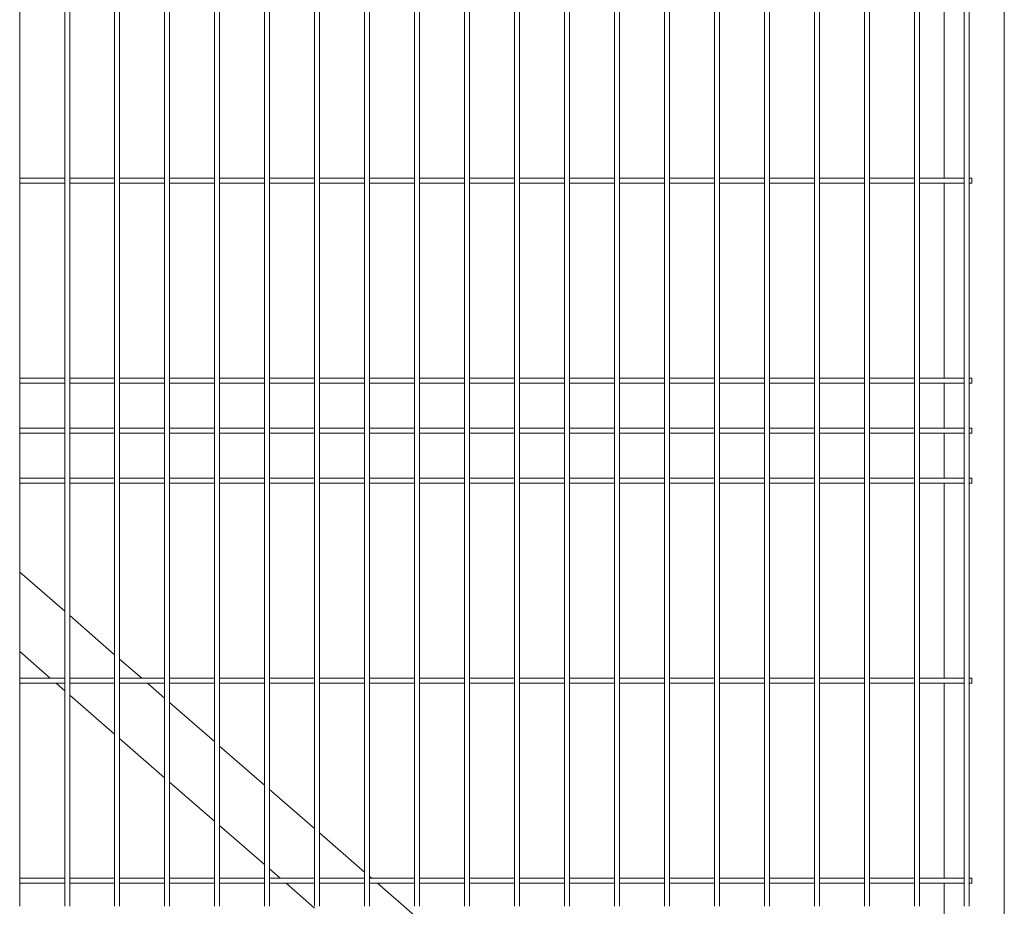
# Paper-space layout 'DRW2' of a CAD drawing. Units: millimetres. Extents: x -61 to 1279, y -1 to 594.
# Drawn here: x 338 to 377, y 265 to 301 of the extents above; entities that cross this region are included whole.
import ezdxf

# ---------------------------------------------------------------- set-up
doc = ezdxf.new("R2010")
doc.units = ezdxf.units.MM
doc.layers.add('AM_00', color=7, linetype='Continuous', lineweight=15)

psp = doc.layouts.new('DRW2')

# ---------------------------------------------------------------- linework, layer by layer
at = {"layer": 'AM_00'}
for p, q in [((377.0693, 314.0763), (377.0693, 241.6763)), ((337.6693, 285.4774), (337.6693, 310.8752)), ((339.4693, 310.8752), (339.4693, 285.4774)), ((339.6693, 285.4774), (339.6693, 310.8752)), ((341.4693, 310.8752), (341.4693, 285.4774)), ((341.6693, 285.4774), (341.6693, 310.8752)), ((343.4693, 310.8752), (343.4693, 285.4774)), ((343.6693, 285.4774), (343.6693, 310.8752)), ((345.4693, 310.8752), (345.4693, 285.4774)), ((345.6693, 285.4774), (345.6693, 310.8752)), ((347.4693, 310.8752), (347.4693, 285.4774)), ((347.6693, 285.4774), (347.6693, 310.8752)), ((349.4693, 310.8752), (349.4693, 285.4774)), ((349.6693, 285.4774), (349.6693, 310.8752)), ((351.4693, 310.8752), (351.4693, 285.4774)), ((351.6693, 285.4774), (351.6693, 310.8752)), ((353.4693, 310.8752), (353.4693, 285.4774)), ((353.6693, 285.4774), (353.6693, 310.8752)), ((355.4693, 310.8752), (355.4693, 285.4774)), ((355.6693, 285.4774), (355.6693, 310.8752)), ((357.4693, 310.8752), (357.4693, 285.4774)), ((357.6693, 285.4774), (357.6693, 310.8752)), ((359.4693, 310.8752), (359.4693, 285.4774)), ((359.6693, 285.4774), (359.6693, 310.8752)), ((361.4693, 310.8752), (361.4693, 285.4774)), ((361.6693, 285.4774), (361.6693, 310.8752)), ((363.4693, 310.8752), (363.4693, 285.4774)), ((363.6693, 285.4774), (363.6693, 310.8752)), ((365.4693, 310.8752), (365.4693, 285.4774)), ((365.6693, 285.4774), (365.6693, 310.8752)), ((367.4693, 310.8752), (367.4693, 285.4774)), ((367.6693, 285.4774), (367.6693, 310.8752)), ((369.4693, 310.8752), (369.4693, 285.4774)), ((369.6693, 285.4774), (369.6693, 310.8752)), ((371.4693, 310.8752), (371.4693, 285.4774)), ((371.6693, 285.4774), (371.6693, 310.8752)), ((373.4693, 310.8752), (373.4693, 285.4774)), ((373.6693, 285.4774), (373.6693, 310.8752)), ((375.4693, 310.8752), (375.4693, 285.4774)), ((375.6693, 285.4774), (375.6693, 310.8752)), ((374.6693, 302.0763), (374.6693, 294.2763)), ((339.4693, 294.2763), (337.6693, 294.2763)), ((337.6693, 294.0763), (339.4693, 294.0763)), ((341.4693, 294.2763), (339.6693, 294.2763)), ((339.6693, 294.0763), (341.4693, 294.0763)), ((343.4693, 294.2763), (341.6693, 294.2763)), ((341.6693, 294.0763), (343.4693, 294.0763)), ((345.4693, 294.2763), (343.6693, 294.2763)), ((343.6693, 294.0763), (345.4693, 294.0763)), ((347.4693, 294.2763), (345.6693, 294.2763)), ((345.6693, 294.0763), (347.4693, 294.0763)), ((349.4693, 294.2763), (347.6693, 294.2763)), ((347.6693, 294.0763), (349.4693, 294.0763)), ((351.4693, 294.2763), (349.6693, 294.2763)), ((349.6693, 294.0763), (351.4693, 294.0763)), ((353.4693, 294.2763), (351.6693, 294.2763)), ((351.6693, 294.0763), (353.4693, 294.0763)), ((355.4693, 294.2763), (353.6693, 294.2763)), ((353.6693, 294.0763), (355.4693, 294.0763)), ((357.4693, 294.2763), (355.6693, 294.2763)), ((355.6693, 294.0763), (357.4693, 294.0763)), ((359.4693, 294.2763), (357.6693, 294.2763)), ((357.6693, 294.0763), (359.4693, 294.0763)), ((361.4693, 294.2763), (359.6693, 294.2763)), ((359.6693, 294.0763), (361.4693, 294.0763)), ((363.4693, 294.2763), (361.6693, 294.2763)), ((361.6693, 294.0763), (363.4693, 294.0763)), ((365.4693, 294.2763), (363.6693, 294.2763)), ((363.6693, 294.0763), (365.4693, 294.0763)), ((367.4693, 294.2763), (365.6693, 294.2763)), ((365.6693, 294.0763), (367.4693, 294.0763)), ((369.4693, 294.2763), (367.6693, 294.2763)), ((367.6693, 294.0763), (369.4693, 294.0763)), ((371.4693, 294.2763), (369.6693, 294.2763)), ((369.6693, 294.0763), (371.4693, 294.0763)), ((373.4693, 294.2763), (371.6693, 294.2763)), ((371.6693, 294.0763), (373.4693, 294.0763)), ((375.4693, 294.2763), (373.6693, 294.2763)), ((373.6693, 294.0763), (375.4693, 294.0763)), ((374.6693, 294.0763), (374.6693, 286.2763)), ((375.7693, 294.2763), (375.6693, 294.2763)), ((375.6693, 294.0763), (375.7693, 294.0763)), ((375.7693, 294.0763), (375.7693, 294.2763)), ((339.4693, 286.2763), (337.6693, 286.2763)), ((337.6693, 286.0763), (339.4693, 286.0763)), ((341.4693, 286.2763), (339.6693, 286.2763)), ((339.6693, 286.0763), (341.4693, 286.0763)), ((343.4693, 286.2763), (341.6693, 286.2763)), ((341.6693, 286.0763), (343.4693, 286.0763)), ((345.4693, 286.2763), (343.6693, 286.2763)), ((343.6693, 286.0763), (345.4693, 286.0763)), ((347.4693, 286.2763), (345.6693, 286.2763)), ((345.6693, 286.0763), (347.4693, 286.0763)), ((349.4693, 286.2763), (347.6693, 286.2763)), ((347.6693, 286.0763), (349.4693, 286.0763)), ((351.4693, 286.2763), (349.6693, 286.2763)), ((349.6693, 286.0763), (351.4693, 286.0763)), ((353.4693, 286.2763), (351.6693, 286.2763)), ((351.6693, 286.0763), (353.4693, 286.0763)), ((355.4693, 286.2763), (353.6693, 286.2763)), ((353.6693, 286.0763), (355.4693, 286.0763)), ((357.4693, 286.2763), (355.6693, 286.2763)), ((355.6693, 286.0763), (357.4693, 286.0763)), ((359.4693, 286.2763), (357.6693, 286.2763)), ((357.6693, 286.0763), (359.4693, 286.0763)), ((361.4693, 286.2763), (359.6693, 286.2763)), ((359.6693, 286.0763), (361.4693, 286.0763)), ((363.4693, 286.2763), (361.6693, 286.2763)), ((361.6693, 286.0763), (363.4693, 286.0763)), ((365.4693, 286.2763), (363.6693, 286.2763)), ((363.6693, 286.0763), (365.4693, 286.0763)), ((367.4693, 286.2763), (365.6693, 286.2763)), ((365.6693, 286.0763), (367.4693, 286.0763)), ((369.4693, 286.2763), (367.6693, 286.2763)), ((367.6693, 286.0763), (369.4693, 286.0763)), ((371.4693, 286.2763), (369.6693, 286.2763)), ((369.6693, 286.0763), (371.4693, 286.0763)), ((373.4693, 286.2763), (371.6693, 286.2763)), ((371.6693, 286.0763), (373.4693, 286.0763)), ((375.4693, 286.2763), (373.6693, 286.2763)), ((373.6693, 286.0763), (375.4693, 286.0763)), ((374.6693, 286.0763), (374.6693, 284.2763)), ((375.7693, 286.2763), (375.6693, 286.2763)), ((375.6693, 286.0763), (375.7693, 286.0763)), ((375.7693, 286.0763), (375.7693, 286.2763)), ((337.6693, 285.1552), (337.6693, 285.4774)), ((339.4693, 285.4774), (339.4693, 285.1552)), ((339.6693, 285.1552), (339.6693, 285.4774)), ((341.4693, 285.4774), (341.4693, 285.1552)), ((341.6693, 285.1552), (341.6693, 285.4774)), ((343.4693, 285.4774), (343.4693, 285.1552)), ((343.6693, 285.1552), (343.6693, 285.4774)), ((345.4693, 285.4774), (345.4693, 285.1552)), ((345.6693, 285.1552), (345.6693, 285.4774)), ((347.4693, 285.4774), (347.4693, 285.1552)), ((347.6693, 285.1552), (347.6693, 285.4774)), ((349.4693, 285.4774), (349.4693, 285.1552)), ((349.6693, 285.1552), (349.6693, 285.4774)), ((351.4693, 285.4774), (351.4693, 285.1552)), ((351.6693, 285.1552), (351.6693, 285.4774)), ((353.4693, 285.4774), (353.4693, 285.1552)), ((353.6693, 285.1552), (353.6693, 285.4774)), ((355.4693, 285.4774), (355.4693, 285.1552)), ((355.6693, 285.1552), (355.6693, 285.4774)), ((357.4693, 285.4774), (357.4693, 285.1552)), ((357.6693, 285.1552), (357.6693, 285.4774)), ((359.4693, 285.4774), (359.4693, 285.1552)), ((359.6693, 285.1552), (359.6693, 285.4774)), ((361.4693, 285.4774), (361.4693, 285.1552)), ((361.6693, 285.1552), (361.6693, 285.4774)), ((363.4693, 285.4774), (363.4693, 285.1552)), ((363.6693, 285.1552), (363.6693, 285.4774)), ((365.4693, 285.4774), (365.4693, 285.1552)), ((365.6693, 285.1552), (365.6693, 285.4774)), ((367.4693, 285.4774), (367.4693, 285.1552)), ((367.6693, 285.1552), (367.6693, 285.4774)), ((369.4693, 285.4774), (369.4693, 285.1552)), ((369.6693, 285.1552), (369.6693, 285.4774)), ((371.4693, 285.4774), (371.4693, 285.1552)), ((371.6693, 285.1552), (371.6693, 285.4774)), ((373.4693, 285.4774), (373.4693, 285.1552)), ((373.6693, 285.1552), (373.6693, 285.4774)), ((375.4693, 285.4774), (375.4693, 285.1552)), ((375.6693, 285.1552), (375.6693, 285.4774)), ((337.6693, 284.4986), (337.6693, 285.1552)), ((339.4693, 285.1552), (339.4693, 284.4986)), ((339.6693, 284.4986), (339.6693, 285.1552)), ((341.4693, 285.1552), (341.4693, 284.4986)), ((341.6693, 284.4986), (341.6693, 285.1552)), ((343.4693, 285.1552), (343.4693, 284.4986)), ((343.6693, 284.4986), (343.6693, 285.1552)), ((345.4693, 285.1552), (345.4693, 284.4986)), ((345.6693, 284.4986), (345.6693, 285.1552)), ((347.4693, 285.1552), (347.4693, 284.4986)), ((347.6693, 284.4986), (347.6693, 285.1552)), ((349.4693, 285.1552), (349.4693, 284.4986)), ((349.6693, 284.4986), (349.6693, 285.1552)), ((351.4693, 285.1552), (351.4693, 284.4986)), ((351.6693, 284.4986), (351.6693, 285.1552)), ((353.4693, 285.1552), (353.4693, 284.4986)), ((353.6693, 284.4986), (353.6693, 285.1552)), ((355.4693, 285.1552), (355.4693, 284.4986)), ((355.6693, 284.4986), (355.6693, 285.1552)), ((357.4693, 285.1552), (357.4693, 284.4986)), ((357.6693, 284.4986), (357.6693, 285.1552)), ((359.4693, 285.1552), (359.4693, 284.4986)), ((359.6693, 284.4986), (359.6693, 285.1552)), ((361.4693, 285.1552), (361.4693, 284.4986)), ((361.6693, 284.4986), (361.6693, 285.1552)), ((363.4693, 285.1552), (363.4693, 284.4986)), ((363.6693, 284.4986), (363.6693, 285.1552)), ((365.4693, 285.1552), (365.4693, 284.4986)), ((365.6693, 284.4986), (365.6693, 285.1552)), ((367.4693, 285.1552), (367.4693, 284.4986)), ((367.6693, 284.4986), (367.6693, 285.1552)), ((369.4693, 285.1552), (369.4693, 284.4986)), ((369.6693, 284.4986), (369.6693, 285.1552)), ((371.4693, 285.1552), (371.4693, 284.4986)), ((371.6693, 284.4986), (371.6693, 285.1552)), ((373.4693, 285.1552), (373.4693, 284.4986)), ((373.6693, 284.4986), (373.6693, 285.1552)), ((375.4693, 285.1552), (375.4693, 284.4986)), ((375.6693, 284.4986), (375.6693, 285.1552)), ((337.6693, 283.8541), (337.6693, 284.4986)), ((339.4693, 284.4986), (339.4693, 283.8541)), ((339.6693, 283.8541), (339.6693, 284.4986)), ((341.4693, 284.4986), (341.4693, 283.8541)), ((341.6693, 283.8541), (341.6693, 284.4986)), ((343.4693, 284.4986), (343.4693, 283.8541)), ((343.6693, 283.8541), (343.6693, 284.4986)), ((345.4693, 284.4986), (345.4693, 283.8541)), ((345.6693, 283.8541), (345.6693, 284.4986)), ((347.4693, 284.4986), (347.4693, 283.8541)), ((347.6693, 283.8541), (347.6693, 284.4986)), ((349.4693, 284.4986), (349.4693, 283.8541)), ((349.6693, 283.8541), (349.6693, 284.4986)), ((351.4693, 284.4986), (351.4693, 283.8541)), ((351.6693, 283.8541), (351.6693, 284.4986)), ((353.4693, 284.4986), (353.4693, 283.8541)), ((353.6693, 283.8541), (353.6693, 284.4986)), ((355.4693, 284.4986), (355.4693, 283.8541)), ((355.6693, 283.8541), (355.6693, 284.4986)), ((357.4693, 284.4986), (357.4693, 283.8541)), ((357.6693, 283.8541), (357.6693, 284.4986)), ((359.4693, 284.4986), (359.4693, 283.8541)), ((359.6693, 283.8541), (359.6693, 284.4986)), ((361.4693, 284.4986), (361.4693, 283.8541)), ((361.6693, 283.8541), (361.6693, 284.4986)), ((363.4693, 284.4986), (363.4693, 283.8541)), ((363.6693, 283.8541), (363.6693, 284.4986)), ((365.4693, 284.4986), (365.4693, 283.8541)), ((365.6693, 283.8541), (365.6693, 284.4986)), ((367.4693, 284.4986), (367.4693, 283.8541)), ((367.6693, 283.8541), (367.6693, 284.4986)), ((369.4693, 284.4986), (369.4693, 283.8541)), ((369.6693, 283.8541), (369.6693, 284.4986)), ((371.4693, 284.4986), (371.4693, 283.8541)), ((371.6693, 283.8541), (371.6693, 284.4986)), ((373.4693, 284.4986), (373.4693, 283.8541)), ((373.6693, 283.8541), (373.6693, 284.4986)), ((375.4693, 284.4986), (375.4693, 283.8541)), ((375.6693, 283.8541), (375.6693, 284.4986)), ((339.4693, 284.2763), (337.6693, 284.2763)), ((337.6693, 284.0763), (339.4693, 284.0763)), ((341.4693, 284.2763), (339.6693, 284.2763)), ((339.6693, 284.0763), (341.4693, 284.0763)), ((343.4693, 284.2763), (341.6693, 284.2763)), ((341.6693, 284.0763), (343.4693, 284.0763)), ((345.4693, 284.2763), (343.6693, 284.2763)), ((343.6693, 284.0763), (345.4693, 284.0763)), ((347.4693, 284.2763), (345.6693, 284.2763)), ((345.6693, 284.0763), (347.4693, 284.0763)), ((349.4693, 284.2763), (347.6693, 284.2763)), ((347.6693, 284.0763), (349.4693, 284.0763)), ((351.4693, 284.2763), (349.6693, 284.2763)), ((349.6693, 284.0763), (351.4693, 284.0763)), ((353.4693, 284.2763), (351.6693, 284.2763)), ((351.6693, 284.0763), (353.4693, 284.0763)), ((355.4693, 284.2763), (353.6693, 284.2763)), ((353.6693, 284.0763), (355.4693, 284.0763)), ((357.4693, 284.2763), (355.6693, 284.2763)), ((355.6693, 284.0763), (357.4693, 284.0763)), ((359.4693, 284.2763), (357.6693, 284.2763)), ((357.6693, 284.0763), (359.4693, 284.0763)), ((361.4693, 284.2763), (359.6693, 284.2763)), ((359.6693, 284.0763), (361.4693, 284.0763)), ((363.4693, 284.2763), (361.6693, 284.2763)), ((361.6693, 284.0763), (363.4693, 284.0763)), ((365.4693, 284.2763), (363.6693, 284.2763)), ((363.6693, 284.0763), (365.4693, 284.0763)), ((367.4693, 284.2763), (365.6693, 284.2763)), ((365.6693, 284.0763), (367.4693, 284.0763)), ((369.4693, 284.2763), (367.6693, 284.2763)), ((367.6693, 284.0763), (369.4693, 284.0763)), ((371.4693, 284.2763), (369.6693, 284.2763)), ((369.6693, 284.0763), (371.4693, 284.0763)), ((373.4693, 284.2763), (371.6693, 284.2763)), ((371.6693, 284.0763), (373.4693, 284.0763)), ((375.4693, 284.2763), (373.6693, 284.2763)), ((373.6693, 284.0763), (375.4693, 284.0763)), ((374.6693, 284.0763), (374.6693, 282.2763)), ((375.7693, 284.2763), (375.6693, 284.2763)), ((375.6693, 284.0763), (375.7693, 284.0763)), ((375.7693, 284.0763), (375.7693, 284.2763)), ((337.6693, 283.1975), (337.6693, 283.8541)), ((339.4693, 283.8541), (339.4693, 283.1975)), ((339.6693, 283.1975), (339.6693, 283.8541)), ((341.4693, 283.8541), (341.4693, 283.1975)), ((341.6693, 283.1975), (341.6693, 283.8541)), ((343.4693, 283.8541), (343.4693, 283.1975)), ((343.6693, 283.1975), (343.6693, 283.8541)), ((345.4693, 283.8541), (345.4693, 283.1975)), ((345.6693, 283.1975), (345.6693, 283.8541)), ((347.4693, 283.8541), (347.4693, 283.1975)), ((347.6693, 283.1975), (347.6693, 283.8541)), ((349.4693, 283.8541), (349.4693, 283.1975)), ((349.6693, 283.1975), (349.6693, 283.8541)), ((351.4693, 283.8541), (351.4693, 283.1975)), ((351.6693, 283.1975), (351.6693, 283.8541)), ((353.4693, 283.8541), (353.4693, 283.1975)), ((353.6693, 283.1975), (353.6693, 283.8541)), ((355.4693, 283.8541), (355.4693, 283.1975)), ((355.6693, 283.1975), (355.6693, 283.8541)), ((357.4693, 283.8541), (357.4693, 283.1975)), ((357.6693, 283.1975), (357.6693, 283.8541)), ((359.4693, 283.8541), (359.4693, 283.1975)), ((359.6693, 283.1975), (359.6693, 283.8541)), ((361.4693, 283.8541), (361.4693, 283.1975)), ((361.6693, 283.1975), (361.6693, 283.8541)), ((363.4693, 283.8541), (363.4693, 283.1975)), ((363.6693, 283.1975), (363.6693, 283.8541)), ((365.4693, 283.8541), (365.4693, 283.1975)), ((365.6693, 283.1975), (365.6693, 283.8541)), ((367.4693, 283.8541), (367.4693, 283.1975)), ((367.6693, 283.1975), (367.6693, 283.8541)), ((369.4693, 283.8541), (369.4693, 283.1975)), ((369.6693, 283.1975), (369.6693, 283.8541)), ((371.4693, 283.8541), (371.4693, 283.1975)), ((371.6693, 283.1975), (371.6693, 283.8541)), ((373.4693, 283.8541), (373.4693, 283.1975)), ((373.6693, 283.1975), (373.6693, 283.8541)), ((375.4693, 283.8541), (375.4693, 283.1975)), ((375.6693, 283.1975), (375.6693, 283.8541)), ((337.6693, 282.8752), (337.6693, 283.1975)), ((339.4693, 283.1975), (339.4693, 282.8752)), ((339.6693, 282.8752), (339.6693, 283.1975)), ((341.4693, 283.1975), (341.4693, 282.8752)), ((341.6693, 282.8752), (341.6693, 283.1975)), ((343.4693, 283.1975), (343.4693, 282.8752)), ((343.6693, 282.8752), (343.6693, 283.1975)), ((345.4693, 283.1975), (345.4693, 282.8752)), ((345.6693, 282.8752), (345.6693, 283.1975)), ((347.4693, 283.1975), (347.4693, 282.8752)), ((347.6693, 282.8752), (347.6693, 283.1975)), ((349.4693, 283.1975), (349.4693, 282.8752)), ((349.6693, 282.8752), (349.6693, 283.1975)), ((351.4693, 283.1975), (351.4693, 282.8752)), ((351.6693, 282.8752), (351.6693, 283.1975)), ((353.4693, 283.1975), (353.4693, 282.8752)), ((353.6693, 282.8752), (353.6693, 283.1975)), ((355.4693, 283.1975), (355.4693, 282.8752)), ((355.6693, 282.8752), (355.6693, 283.1975)), ((357.4693, 283.1975), (357.4693, 282.8752)), ((357.6693, 282.8752), (357.6693, 283.1975)), ((359.4693, 283.1975), (359.4693, 282.8752)), ((359.6693, 282.8752), (359.6693, 283.1975)), ((361.4693, 283.1975), (361.4693, 282.8752)), ((361.6693, 282.8752), (361.6693, 283.1975)), ((363.4693, 283.1975), (363.4693, 282.8752)), ((363.6693, 282.8752), (363.6693, 283.1975)), ((365.4693, 283.1975), (365.4693, 282.8752)), ((365.6693, 282.8752), (365.6693, 283.1975)), ((367.4693, 283.1975), (367.4693, 282.8752)), ((367.6693, 282.8752), (367.6693, 283.1975)), ((369.4693, 283.1975), (369.4693, 282.8752)), ((369.6693, 282.8752), (369.6693, 283.1975)), ((371.4693, 283.1975), (371.4693, 282.8752)), ((371.6693, 282.8752), (371.6693, 283.1975)), ((373.4693, 283.1975), (373.4693, 282.8752)), ((373.6693, 282.8752), (373.6693, 283.1975)), ((375.4693, 283.1975), (375.4693, 282.8752)), ((375.6693, 282.8752), (375.6693, 283.1975)), ((337.6693, 265.4774), (337.6693, 282.8752)), ((339.4693, 282.8752), (339.4693, 265.4774)), ((339.6693, 265.4774), (339.6693, 282.8752)), ((341.4693, 282.8752), (341.4693, 265.4774)), ((341.6693, 265.4774), (341.6693, 282.8752)), ((343.4693, 282.8752), (343.4693, 265.4774)), ((343.6693, 265.4774), (343.6693, 282.8752)), ((345.4693, 282.8752), (345.4693, 265.4774)), ((345.6693, 265.4774), (345.6693, 282.8752)), ((347.4693, 282.8752), (347.4693, 265.4774)), ((347.6693, 265.4774), (347.6693, 282.8752)), ((349.4693, 282.8752), (349.4693, 265.4774)), ((349.6693, 265.4774), (349.6693, 282.8752)), ((351.4693, 282.8752), (351.4693, 265.4774)), ((351.6693, 265.4774), (351.6693, 282.8752)), ((353.4693, 282.8752), (353.4693, 265.4774)), ((353.6693, 265.4774), (353.6693, 282.8752)), ((355.4693, 282.8752), (355.4693, 265.4774)), ((355.6693, 265.4774), (355.6693, 282.8752)), ((357.4693, 282.8752), (357.4693, 265.4774)), ((357.6693, 265.4774), (357.6693, 282.8752)), ((359.4693, 282.8752), (359.4693, 265.4774)), ((359.6693, 265.4774), (359.6693, 282.8752)), ((361.4693, 282.8752), (361.4693, 265.4774)), ((361.6693, 265.4774), (361.6693, 282.8752)), ((363.4693, 282.8752), (363.4693, 265.4774)), ((363.6693, 265.4774), (363.6693, 282.8752)), ((365.4693, 282.8752), (365.4693, 265.4774)), ((365.6693, 265.4774), (365.6693, 282.8752)), ((367.4693, 282.8752), (367.4693, 265.4774)), ((367.6693, 265.4774), (367.6693, 282.8752)), ((369.4693, 282.8752), (369.4693, 265.4774)), ((369.6693, 265.4774), (369.6693, 282.8752)), ((371.4693, 282.8752), (371.4693, 265.4774)), ((371.6693, 265.4774), (371.6693, 282.8752)), ((373.4693, 282.8752), (373.4693, 265.4774)), ((373.6693, 265.4774), (373.6693, 282.8752)), ((375.4693, 282.8752), (375.4693, 265.4774)), ((375.6693, 265.4774), (375.6693, 282.8752)), ((339.4693, 282.2763), (337.6693, 282.2763)), ((341.4693, 282.2763), (339.6693, 282.2763)), ((343.4693, 282.2763), (341.6693, 282.2763)), ((345.4693, 282.2763), (343.6693, 282.2763)), ((347.4693, 282.2763), (345.6693, 282.2763)), ((349.4693, 282.2763), (347.6693, 282.2763)), ((351.4693, 282.2763), (349.6693, 282.2763)), ((353.4693, 282.2763), (351.6693, 282.2763)), ((355.4693, 282.2763), (353.6693, 282.2763)), ((357.4693, 282.2763), (355.6693, 282.2763)), ((359.4693, 282.2763), (357.6693, 282.2763)), ((361.4693, 282.2763), (359.6693, 282.2763)), ((363.4693, 282.2763), (361.6693, 282.2763)), ((365.4693, 282.2763), (363.6693, 282.2763)), ((367.4693, 282.2763), (365.6693, 282.2763)), ((369.4693, 282.2763), (367.6693, 282.2763)), ((371.4693, 282.2763), (369.6693, 282.2763)), ((373.4693, 282.2763), (371.6693, 282.2763)), ((375.4693, 282.2763), (373.6693, 282.2763)), ((375.7693, 282.2763), (375.6693, 282.2763)), ((375.7693, 282.0763), (375.7693, 282.2763)), ((337.6693, 282.0763), (339.4693, 282.0763)), ((339.6693, 282.0763), (341.4693, 282.0763)), ((341.6693, 282.0763), (343.4693, 282.0763)), ((343.6693, 282.0763), (345.4693, 282.0763)), ((345.6693, 282.0763), (347.4693, 282.0763)), ((347.6693, 282.0763), (349.4693, 282.0763)), ((349.6693, 282.0763), (351.4693, 282.0763)), ((351.6693, 282.0763), (353.4693, 282.0763)), ((353.6693, 282.0763), (355.4693, 282.0763)), ((355.6693, 282.0763), (357.4693, 282.0763)), ((357.6693, 282.0763), (359.4693, 282.0763)), ((359.6693, 282.0763), (361.4693, 282.0763)), ((361.6693, 282.0763), (363.4693, 282.0763)), ((363.6693, 282.0763), (365.4693, 282.0763)), ((365.6693, 282.0763), (367.4693, 282.0763)), ((367.6693, 282.0763), (369.4693, 282.0763)), ((369.6693, 282.0763), (371.4693, 282.0763)), ((371.6693, 282.0763), (373.4693, 282.0763)), ((373.6693, 282.0763), (375.4693, 282.0763)), ((374.6693, 282.0763), (374.6693, 274.2763)), ((375.6693, 282.0763), (375.7693, 282.0763)), ((337.6693, 278.5203), (339.4693, 276.9556)), ((339.6693, 276.7817), (341.4693, 275.217)), ((337.6693, 275.3402), (338.8932, 274.2763)), ((341.6693, 275.0431), (342.5514, 274.2763)), ((339.4693, 274.2763), (337.6693, 274.2763)), ((341.4693, 274.2763), (339.6693, 274.2763)), ((343.4693, 274.2763), (341.6693, 274.2763)), ((345.4693, 274.2763), (343.6693, 274.2763)), ((347.4693, 274.2763), (345.6693, 274.2763)), ((349.4693, 274.2763), (347.6693, 274.2763)), ((351.4693, 274.2763), (349.6693, 274.2763)), ((353.4693, 274.2763), (351.6693, 274.2763)), ((355.4693, 274.2763), (353.6693, 274.2763)), ((357.4693, 274.2763), (355.6693, 274.2763)), ((359.4693, 274.2763), (357.6693, 274.2763)), ((361.4693, 274.2763), (359.6693, 274.2763)), ((363.4693, 274.2763), (361.6693, 274.2763)), ((365.4693, 274.2763), (363.6693, 274.2763)), ((367.4693, 274.2763), (365.6693, 274.2763)), ((369.4693, 274.2763), (367.6693, 274.2763)), ((371.4693, 274.2763), (369.6693, 274.2763)), ((373.4693, 274.2763), (371.6693, 274.2763)), ((375.4693, 274.2763), (373.6693, 274.2763)), ((375.7693, 274.2763), (375.6693, 274.2763)), ((375.7693, 274.0763), (375.7693, 274.2763)), ((337.6693, 274.0763), (339.4693, 274.0763)), ((339.1233, 274.0763), (339.4693, 273.7755)), ((339.6693, 274.0763), (341.4693, 274.0763)), ((341.6693, 274.0763), (343.4693, 274.0763)), ((342.7815, 274.0763), (343.4693, 273.4784)), ((343.6693, 274.0763), (345.4693, 274.0763)), ((345.6693, 274.0763), (347.4693, 274.0763)), ((347.6693, 274.0763), (349.4693, 274.0763)), ((349.6693, 274.0763), (351.4693, 274.0763)), ((351.6693, 274.0763), (353.4693, 274.0763)), ((353.6693, 274.0763), (355.4693, 274.0763)), ((355.6693, 274.0763), (357.4693, 274.0763)), ((357.6693, 274.0763), (359.4693, 274.0763)), ((359.6693, 274.0763), (361.4693, 274.0763)), ((361.6693, 274.0763), (363.4693, 274.0763)), ((363.6693, 274.0763), (365.4693, 274.0763)), ((365.6693, 274.0763), (367.4693, 274.0763)), ((367.6693, 274.0763), (369.4693, 274.0763)), ((369.6693, 274.0763), (371.4693, 274.0763)), ((371.6693, 274.0763), (373.4693, 274.0763)), ((373.6693, 274.0763), (375.4693, 274.0763)), ((374.6693, 274.0763), (374.6693, 266.2763)), ((375.6693, 274.0763), (375.7693, 274.0763)), ((339.6693, 273.6017), (341.4693, 272.037)), ((343.6693, 273.3046), (345.4693, 271.7398)), ((341.6693, 271.8631), (343.4693, 270.2984)), ((345.6693, 271.566), (347.4693, 270.0013)), ((343.6693, 270.1245), (345.4693, 268.5598)), ((347.6693, 269.8274), (349.4693, 268.2627)), ((345.6693, 268.386), (347.4693, 266.8212)), ((349.6693, 268.0888), (351.4693, 266.5241)), ((347.6693, 266.6474), (348.0962, 266.2763)), ((351.6693, 266.3503), (351.7544, 266.2763)), ((339.4693, 266.2763), (337.6693, 266.2763)), ((337.6693, 266.0763), (339.4693, 266.0763)), ((341.4693, 266.2763), (339.6693, 266.2763)), ((339.6693, 266.0763), (341.4693, 266.0763)), ((343.4693, 266.2763), (341.6693, 266.2763)), ((341.6693, 266.0763), (343.4693, 266.0763)), ((345.4693, 266.2763), (343.6693, 266.2763)), ((343.6693, 266.0763), (345.4693, 266.0763)), ((347.4693, 266.2763), (345.6693, 266.2763)), ((345.6693, 266.0763), (347.4693, 266.0763)), ((349.4693, 266.2763), (347.6693, 266.2763)), ((347.6693, 266.0763), (349.4693, 266.0763)), ((348.3262, 266.0763), (349.4693, 265.0827)), ((351.4693, 266.2763), (349.6693, 266.2763)), ((349.6693, 266.0763), (351.4693, 266.0763)), ((353.4693, 266.2763), (351.6693, 266.2763)), ((351.6693, 266.0763), (353.4693, 266.0763)), ((351.9844, 266.0763), (353.4693, 264.7855)), ((355.4693, 266.2763), (353.6693, 266.2763)), ((353.6693, 266.0763), (355.4693, 266.0763)), ((357.4693, 266.2763), (355.6693, 266.2763)), ((355.6693, 266.0763), (357.4693, 266.0763)), ((359.4693, 266.2763), (357.6693, 266.2763)), ((357.6693, 266.0763), (359.4693, 266.0763)), ((361.4693, 266.2763), (359.6693, 266.2763)), ((359.6693, 266.0763), (361.4693, 266.0763)), ((363.4693, 266.2763), (361.6693, 266.2763)), ((361.6693, 266.0763), (363.4693, 266.0763)), ((365.4693, 266.2763), (363.6693, 266.2763)), ((363.6693, 266.0763), (365.4693, 266.0763)), ((367.4693, 266.2763), (365.6693, 266.2763)), ((365.6693, 266.0763), (367.4693, 266.0763)), ((369.4693, 266.2763), (367.6693, 266.2763)), ((367.6693, 266.0763), (369.4693, 266.0763)), ((371.4693, 266.2763), (369.6693, 266.2763)), ((369.6693, 266.0763), (371.4693, 266.0763)), ((373.4693, 266.2763), (371.6693, 266.2763)), ((371.6693, 266.0763), (373.4693, 266.0763)), ((375.4693, 266.2763), (373.6693, 266.2763)), ((373.6693, 266.0763), (375.4693, 266.0763)), ((374.6693, 266.0763), (374.6693, 264.2763)), ((375.7693, 266.2763), (375.6693, 266.2763)), ((375.6693, 266.0763), (375.7693, 266.0763)), ((375.7693, 266.0763), (375.7693, 266.2763)), ((337.6693, 265.1552), (337.6693, 265.4774)), ((339.4693, 265.4774), (339.4693, 265.1552)), ((339.6693, 265.1552), (339.6693, 265.4774)), ((341.4693, 265.4774), (341.4693, 265.1552)), ((341.6693, 265.1552), (341.6693, 265.4774)), ((343.4693, 265.4774), (343.4693, 265.1552)), ((343.6693, 265.1552), (343.6693, 265.4774)), ((345.4693, 265.4774), (345.4693, 265.1552)), ((345.6693, 265.1552), (345.6693, 265.4774)), ((347.4693, 265.4774), (347.4693, 265.1552)), ((347.6693, 265.1552), (347.6693, 265.4774)), ((349.4693, 265.4774), (349.4693, 265.1552)), ((349.6693, 265.1552), (349.6693, 265.4774)), ((351.4693, 265.4774), (351.4693, 265.1552)), ((351.6693, 265.1552), (351.6693, 265.4774)), ((353.4693, 265.4774), (353.4693, 265.1552)), ((353.6693, 265.1552), (353.6693, 265.4774)), ((355.4693, 265.4774), (355.4693, 265.1552)), ((355.6693, 265.1552), (355.6693, 265.4774)), ((357.4693, 265.4774), (357.4693, 265.1552)), ((357.6693, 265.1552), (357.6693, 265.4774)), ((359.4693, 265.4774), (359.4693, 265.1552)), ((359.6693, 265.1552), (359.6693, 265.4774)), ((361.4693, 265.4774), (361.4693, 265.1552)), ((361.6693, 265.1552), (361.6693, 265.4774)), ((363.4693, 265.4774), (363.4693, 265.1552)), ((363.6693, 265.1552), (363.6693, 265.4774)), ((365.4693, 265.4774), (365.4693, 265.1552)), ((365.6693, 265.1552), (365.6693, 265.4774)), ((367.4693, 265.4774), (367.4693, 265.1552)), ((367.6693, 265.1552), (367.6693, 265.4774)), ((369.4693, 265.4774), (369.4693, 265.1552)), ((369.6693, 265.1552), (369.6693, 265.4774)), ((371.4693, 265.4774), (371.4693, 265.1552)), ((371.6693, 265.1552), (371.6693, 265.4774)), ((373.4693, 265.4774), (373.4693, 265.1552)), ((373.6693, 265.1552), (373.6693, 265.4774)), ((375.4693, 265.4774), (375.4693, 265.1552)), ((375.6693, 265.1552), (375.6693, 265.4774))]:
    psp.add_line(p, q, dxfattribs=at)

doc.saveas('drawing.dxf')
